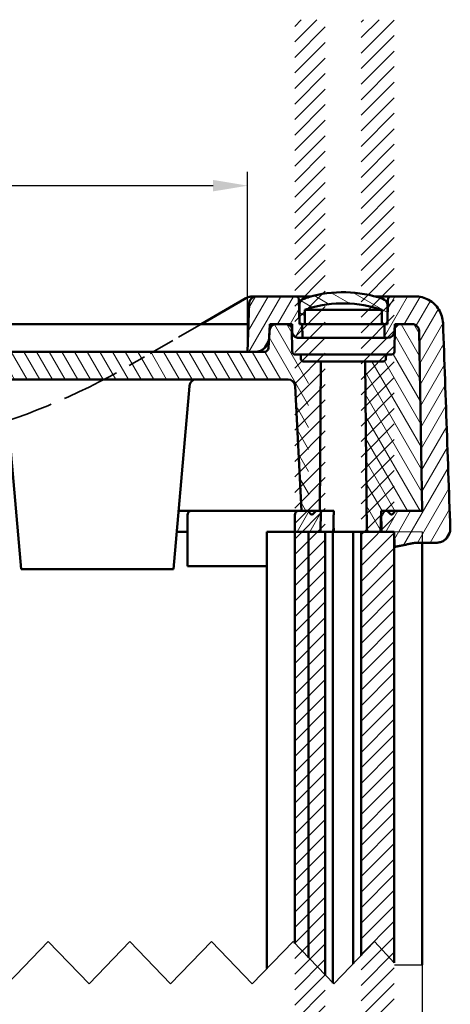
# Model space of a CAD drawing. Units: millimetres. Extents: x 2 to 838, y 2 to 592.
# Drawn here: x 372 to 434, y 293 to 435 of the extents above; entities that cross this region are included whole.
import ezdxf

# ---------------------------------------------------------------- set-up
doc = ezdxf.new("R2010")
doc.units = ezdxf.units.MM
doc.header["$LTSCALE"] = 2
doc.linetypes.add('DASHED', pattern=[0.2067, 0.1654, -0.0413])
for name, color, linetype, lineweight in [('Bemaßung (ISO)', 1, 'Continuous', 25), ('Bruchlinie (ISO)', 1, 'Continuous', 25), ('Schraffur (ISO)', 1, 'Continuous', 18), ('Sichtbar (ISO)', 7, 'Continuous', 50), ('Sichtbar schmal (ISO)', 1, 'Continuous', 25), ('Skizziergeometrie (ISO)', 7, 'Continuous', 25), ('Verdeckt (ISO)', 5, 'DASHED', 35)]:
    doc.layers.add(name, color=color, linetype=linetype, lineweight=lineweight)
doc.styles.add('3_5', font='isocpeur.ttf')
doc.dimstyles.new('Standard (DIN)', dxfattribs={"dimscale": 2, "dimtxt": 3.5, "dimasz": 2.5, "dimexe": 1, "dimexo": 0, "dimgap": 0.8, "dimtad": 1, "dimdec": 6, "dimrnd": 1e-08, "dimtxsty": '3_5', "dimcen": 0.09, "dimdle": 7, "dimclrd": 256, "dimclre": 256, "dimclrt": 5, "dimadec": 6, "dimazin": 2, "dimtfac": 0.714286, "dimtmove": 0, "dimatfit": 3, "dimfxl": 1, "dimtolj": 1, "dimlwd": -1, "dimlwe": -1, "dimarcsym": 0})

# ---------------------------------------------------------------- blocks, each defined once
blk = doc.blocks.new('*D15')
at = {"layer": 'Bemaßung (ISO)'}
for p, q in [((217.3, 386.93), (217.3, 412.93)), ((404.7, 386.93), (404.7, 412.93)), ((222.3, 410.93), (399.7, 410.93))]:
    blk.add_line(p, q, dxfattribs=at)
for points in [[(222.3, 411.76), (222.3, 410.1), (217.3, 410.93)], [(399.7, 411.76), (399.7, 410.1), (404.7, 410.93)]]:
    blk.add_solid(points, dxfattribs=at)
at = {"layer": 'Defpoints', "color": 0}
for p in [(404.7, 410.93), (217.3, 386.93), (404.7, 386.93)]:
    blk.add_point(p, dxfattribs=at)
at = {"layer": 'Bemaßung (ISO)', "color": 5, "insert": (306.8, 412.53), "char_height": 7, "attachment_point": 7, "style": '3_5'}
blk.add_mtext('\\A1; b', dxfattribs=at)

msp = doc.modelspace()

# ---------------------------------------------------------------- hatches: boundary and pattern name
at = {"layer": 'Schraffur (ISO)'}
h = msp.add_hatch(dxfattribs=at)
h.set_pattern_fill('ANSI31', color=256, scale=12.7, style=0)
h.set_pattern_definition([(45, (0, 0), (-1.122532, 1.122532), [])])
h.paths.add_polyline_path([(208.4998789, 134.9110368), (208.4998789, 434.9110368), (206.7522441, 434.9110368), (206.0998789, 434.9110368), (206.0998789, 134.9110368), (206.7522441, 134.9110368)])
h.paths.add_polyline_path([(413.4998789, 134.9110368), (413.4998789, 434.9110368), (411.4998789, 434.9110368), (411.4998789, 134.9110368)])
h.paths.add_polyline_path([(425.8850308, 434.9110368), (424.0522441, 434.9110368), (423.8951166, 434.9110368), (421.9145598, 434.9110368), (421.0998789, 434.9110368), (421.0998789, 134.9110368), (421.9145598, 134.9110368), (423.8951166, 134.9110368), (424.0522441, 134.9110368), (425.8850308, 134.9110368)])
h.paths.add_polyline_path([(200.8998789, 434.9110368), (200.0851979, 434.9110368), (198.1046412, 434.9110368), (197.9475137, 434.9110368), (196.1147269, 434.9110368), (196.1147269, 134.9110368), (197.9475137, 134.9110368), (198.1046412, 134.9110368), (200.0851979, 134.9110368), (200.8998789, 134.9110368)])
h.paths.add_polyline_path([(413.4998789, 134.9110368), (413.4998789, 434.9110368), (415.2475137, 434.9110368), (415.8998789, 434.9110368), (415.8998789, 134.9110368), (415.2475137, 134.9110368)])
h.paths.add_polyline_path([(208.4998789, 134.9110368), (210.4998789, 134.9110368), (210.4998789, 434.9110368), (208.4998789, 434.9110368)])
h = msp.add_hatch(dxfattribs=at)
h.set_pattern_fill('ANSI31', color=256, scale=12.7, angle=105, style=0)
h.set_pattern_definition([(150, (0, 0), (-0.79375, -1.3748153), [])])
edge = h.paths.add_edge_path()
edge.add_line((413.4998789, 393.1484349), (413.4998789, 393.1792369))
edge.add_line((413.4998789, 393.1792369), (413.4998789, 394.7938366))
edge.add_ellipse((418.4998789, 377.5311601), major_axis=(-5, 17.2626765), ratio=1, start_angle=0, end_angle=2.101036868)
edge.add_spline(control_points=[(412.8703595, 394.5989225), (412.8467381, 394.5911314), (412.8238699, 394.582628), (412.6866269, 394.5262531), (412.5617168, 394.4436694), (412.3853609, 394.2686861), (412.3023932, 394.145668), (412.2074901, 393.9181464), (412.1784866, 393.7735833), (412.1784866, 393.6507135)], knot_values=[-0.0592337338, -0.0592337338, -0.0592337338, -0.0592337338, -0.0556959024, -0.0556959024, -0.0369781779, -0.0369781779, -0.018430478, -0.018430478, 0, 0, 0, 0], degree=3, periodic=0)
edge.add_line((412.1784866, 393.6507135), (412.1784866, 391.3311601))
edge.add_spline(control_points=[(412.1784866, 391.3311601), (412.1784866, 391.2819975), (412.1900953, 391.2241559), (412.2280727, 391.1331225), (412.2612697, 391.0839011), (412.3317936, 391.0139144), (412.3817136, 390.9808843), (412.4743435, 390.9428082), (412.5335305, 390.9311601), (412.5837991, 390.9311601)], knot_values=[0, 0, 0, 0, 0.0073743883, 0.0073743883, 0.014795624, 0.014795624, 0.0222778947, 0.0222778947, 0.0298181777, 0.0298181777, 0.0298181777, 0.0298181777], degree=3, periodic=0)
edge.add_line((412.5837991, 390.9311601), (412.9898879, 390.9311601))
edge.add_line((412.9898879, 390.9311601), (412.9898879, 392.9823283))
edge.add_ellipse((418.4998789, 376.9311601), major_axis=(-5.5099909, 16.0511682), ratio=1, start_angle=358.189073138, end_angle=360, ccw=False)
edge = h.paths.add_edge_path()
edge.add_ellipse((418.4998789, 376.9311601), major_axis=(-5, 16.2480768), ratio=1, start_angle=323.662288921, end_angle=360)
edge.add_line((413.4998789, 393.1792369), (413.4998789, 394.7938366))
edge.add_line((413.4998789, 394.7938366), (413.4998789, 394.8227766))
edge.add_ellipse((418.4998789, 377.5311601), major_axis=(5.7176471, 17.0677624), ratio=1, start_angle=0, end_angle=34.648308719, ccw=False)
edge.add_ellipse((423.8998789, 393.6507135), major_axis=(1, 0), ratio=1, start_angle=0, end_angle=71.479311495, ccw=False)
edge.add_line((424.8998789, 393.6507135), (424.8998789, 391.3311601))
edge.add_ellipse((424.4998789, 391.3311601), major_axis=(0, -0.4), ratio=1, start_angle=0, end_angle=90, ccw=False)
edge.add_line((424.4998789, 390.9311601), (424.0998789, 390.9311601))
edge.add_line((424.0998789, 390.9311601), (424.0998789, 392.9823283))
h = msp.add_hatch(dxfattribs=at)
h.set_pattern_fill('ANSI31', color=256, scale=12.7, angle=15, style=0)
h.set_pattern_definition([(60, (0, 0), (-1.3748153, 0.79375), [])])
h.paths.add_polyline_path([(208.4998789, 360.9311601), (208.4998789, 363.8311601), (208.4998789, 363.9311601), (207.3998789, 363.9311601), (206.8883792, 363.9311601), (206.6998789, 363.9311601), (206.7522441, 360.9311601)])
edge = h.paths.add_edge_path()
edge.add_ellipse((405.8019497, 388.9311601), major_axis=(0, -2), ratio=1, start_angle=0, end_angle=87)
edge.add_line((407.7992088, 388.8264882), (407.859845, 389.9834961))
edge.add_line((407.859845, 389.9834961), (407.90951, 390.9311601))
edge.add_line((407.90951, 390.9311601), (408.8584745, 390.9311601))
edge.add_line((408.8584745, 390.9311601), (410.5626249, 390.9311601))
edge.add_line((410.5626249, 390.9311601), (411.117298, 390.9311601))
edge.add_line((411.117298, 390.9311601), (411.1352203, 389.9137077))
edge.add_spline(control_points=[(411.1352203, 389.9137077), (411.1373181, 389.7946187), (411.1662629, 389.6580633), (411.2588392, 389.4357228), (411.3416319, 389.3126665), (411.5175034, 389.1378037), (411.6419298, 389.0553011), (411.8728463, 388.9602292), (412.0203826, 388.9311601), (412.1456933, 388.9311601)], knot_values=[0.0008656799, 0.0008656799, 0.0008656799, 0.0008656799, 0.0184528011, 0.0184528011, 0.0369922338, 0.0369922338, 0.0556539452, 0.0556539452, 0.0744505424, 0.0744505424, 0.0744505424, 0.0744505424], degree=3, periodic=0)
edge.add_line((412.1456933, 388.9311601), (412.6192074, 388.9311601))
edge.add_line((412.6192074, 388.9311601), (412.5837991, 390.9311601))
edge.add_line((412.5837991, 390.9311601), (412.1784866, 390.9311601))
edge.add_line((412.1784866, 390.9311601), (412.1164873, 394.4398863))
edge.add_spline(control_points=[(412.1164873, 394.4398863), (412.1154359, 394.4993993), (412.1009334, 394.5676329), (412.0545575, 394.6787999), (412.0130586, 394.740348), (411.9249602, 394.8278167), (411.8626505, 394.8690964), (411.7471748, 394.9166138), (411.6734958, 394.9311601), (411.6109114, 394.9311601)], knot_values=[0.0748710838, 0.0748710838, 0.0748710838, 0.0748710838, 0.083660013, 0.083660013, 0.0929389637, 0.0929389637, 0.1022818343, 0.1022818343, 0.1116694866, 0.1116694866, 0.1116694866, 0.1116694866], degree=3, periodic=0)
edge.add_line((411.6109114, 394.9311601), (405.9449338, 394.9311601))
edge.add_ellipse((405.9449338, 393.9311601), major_axis=(0, 1), ratio=1, start_angle=0, end_angle=88)
edge.add_line((404.945543, 393.9660596), (404.6998789, 386.9311601))
edge.add_line((404.6998789, 386.9311601), (405.8019497, 386.9311601))
edge = h.paths.add_edge_path()
edge.add_spline(control_points=[(428.4654635, 390.9311601), (428.5910408, 390.9311601), (428.7388926, 390.9020374), (428.9704023, 390.8068748), (429.0952283, 390.7242877), (429.2716037, 390.5493065), (429.3546462, 390.4262386), (429.4474133, 390.2039739), (429.4764168, 390.0675789), (429.4785206, 389.9486125)], knot_values=[0.2236263926, 0.2236263926, 0.2236263926, 0.2236263926, 0.2424629779, 0.2424629779, 0.2611721718, 0.2611721718, 0.2797302572, 0.2797302572, 0.29729924, 0.29729924, 0.29729924, 0.29729924], degree=3, periodic=0)
edge.add_line((429.4785206, 389.9486125), (429.9386012, 363.9311601))
edge.add_line((429.9386012, 363.9311601), (426.0877759, 363.9311601))
edge.add_line((426.0877759, 363.9311601), (424.8711973, 363.9311601))
edge.add_line((424.8711973, 363.9311601), (423.9998789, 363.9311601))
edge.add_line((423.9998789, 363.9311601), (424.0522441, 360.9311601))
edge.add_line((424.0522441, 360.9311601), (425.8850308, 360.9311601))
edge.add_line((425.8850308, 360.9311601), (425.9238242, 358.7388136))
edge.add_line((425.9238242, 358.7388136), (428.9254663, 359.3311601))
edge.add_line((428.9254663, 359.3311601), (431.9615953, 359.3311601))
edge.add_spline(control_points=[(431.9615953, 359.3311601), (432.2125543, 359.3311601), (432.5080234, 359.3893825), (432.9707132, 359.5796437), (433.2201942, 359.7447854), (433.572751, 360.094701), (433.7387511, 360.3408408), (433.9155256, 360.764559), (433.9722584, 361.0060498), (433.9839545, 361.2264882)], knot_values=[0.4471304436, 0.4471304436, 0.4471304436, 0.4471304436, 0.4847742984, 0.4847742984, 0.5221726087, 0.5221726087, 0.5592832683, 0.5592832683, 0.5910398153, 0.5910398153, 0.5910398153, 0.5910398153], degree=3, periodic=0)
edge.add_line((433.9839545, 361.2264882), (433.9895082, 361.3311601))
edge.add_line((433.9895082, 361.3311601), (432.9380062, 391.0707581))
edge.add_spline(control_points=[(432.9380062, 391.0707581), (432.9217778, 391.5297086), (432.8067082, 392.0435551), (432.4445075, 392.9116599), (432.1124778, 393.4039202), (431.4072457, 394.1037813), (430.9081454, 394.4340836), (429.9823814, 394.8146956), (429.3910989, 394.9311601), (428.8888961, 394.9311601)], knot_values=[0.0068742473, 0.0068742473, 0.0068742473, 0.0068742473, 0.0737482015, 0.0737482015, 0.1479695768, 0.1479695768, 0.2227819199, 0.2227819199, 0.2981123374, 0.2981123374, 0.2981123374, 0.2981123374], degree=3, periodic=0)
edge.add_line((428.8888961, 394.9311601), (425.4610478, 394.9311601))
edge.add_ellipse((425.4610478, 394.4311601), major_axis=(0, 0.5), ratio=1, start_angle=0, end_angle=89)
edge.add_line((424.9611239, 394.4398863), (424.8998789, 390.9311601))
edge.add_line((424.8998789, 390.9311601), (424.4998789, 390.9311601))
edge.add_line((424.4998789, 390.9311601), (424.4649687, 388.9311601))
edge.add_line((424.4649687, 388.9311601), (424.9322715, 388.9311601))
edge.add_ellipse((424.9322715, 389.9311601), major_axis=(0, -1), ratio=1, start_angle=0, end_angle=89)
edge.add_line((425.9321192, 389.9137077), (425.9498789, 390.9311601))
edge.add_line((425.9498789, 390.9311601), (426.4998789, 390.9311601))
edge.add_line((426.4998789, 390.9311601), (428.4654635, 390.9311601))
edge = h.paths.add_edge_path()
edge.add_spline(control_points=[(188.0158033, 361.2264882), (188.0274993, 361.0060498), (188.0842321, 360.764559), (188.2610066, 360.3408408), (188.4270068, 360.094701), (188.7795635, 359.7447854), (189.0290445, 359.5796437), (189.4917343, 359.3893825), (189.7872034, 359.3311601), (190.0381624, 359.3311601)], knot_values=[0.0051206182, 0.0051206182, 0.0051206182, 0.0051206182, 0.0368771652, 0.0368771652, 0.0739878248, 0.0739878248, 0.1113861351, 0.1113861351, 0.1490299899, 0.1490299899, 0.1490299899, 0.1490299899], degree=3, periodic=0)
edge.add_line((190.0381624, 359.3311601), (193.0742914, 359.3311601))
edge.add_line((193.0742914, 359.3311601), (196.0759336, 358.7388136))
edge.add_line((196.0759336, 358.7388136), (196.1147269, 360.9311601))
edge.add_line((196.1147269, 360.9311601), (197.9475137, 360.9311601))
edge.add_line((197.9475137, 360.9311601), (197.9998789, 363.9311601))
edge.add_line((197.9998789, 363.9311601), (197.1285604, 363.9311601))
edge.add_line((197.1285604, 363.9311601), (195.9119819, 363.9311601))
edge.add_line((195.9119819, 363.9311601), (192.0611566, 363.9311601))
edge.add_line((192.0611566, 363.9311601), (192.5212371, 389.9486125))
edge.add_spline(control_points=[(192.5212371, 389.9486125), (192.5233409, 390.0675789), (192.5523444, 390.2039739), (192.6451115, 390.4262386), (192.7281541, 390.5493065), (192.9045294, 390.7242877), (193.0293554, 390.8068748), (193.2608652, 390.9020374), (193.408717, 390.9311601), (193.5342942, 390.9311601)], knot_values=[0.000865679, 0.000865679, 0.000865679, 0.000865679, 0.0184346618, 0.0184346618, 0.0369927473, 0.0369927473, 0.0557019411, 0.0557019411, 0.0745385264, 0.0745385264, 0.0745385264, 0.0745385264], degree=3, periodic=0)
edge.add_line((193.5342942, 390.9311601), (195.4998789, 390.9311601))
edge.add_line((195.4998789, 390.9311601), (196.0498789, 390.9311601))
edge.add_line((196.0498789, 390.9311601), (196.0676386, 389.9137077))
edge.add_ellipse((197.0674863, 389.9311601), major_axis=(-0.9998477, -0.0174524), ratio=1, start_angle=0, end_angle=89)
edge.add_line((197.0674863, 388.9311601), (197.534789, 388.9311601))
edge.add_line((197.534789, 388.9311601), (197.4998789, 390.9311601))
edge.add_line((197.4998789, 390.9311601), (197.0998789, 390.9311601))
edge.add_line((197.0998789, 390.9311601), (197.0386338, 394.4398863))
edge.add_ellipse((196.53871, 394.4311601), major_axis=(0.4999238, 0.0087262), ratio=1, start_angle=0, end_angle=89)
edge.add_line((196.53871, 394.9311601), (193.1108616, 394.9311601))
edge.add_spline(control_points=[(193.1108616, 394.9311601), (192.6086588, 394.9311601), (192.0173763, 394.8146956), (191.0916123, 394.4340836), (190.592512, 394.1037813), (189.88728, 393.4039202), (189.5552503, 392.9116599), (189.1930495, 392.0435551), (189.07798, 391.5297086), (189.0617516, 391.0707581)], knot_values=[0.8945087118, 0.8945087118, 0.8945087118, 0.8945087118, 0.9698391294, 0.9698391294, 1.0446514725, 1.0446514725, 1.1188728478, 1.1188728478, 1.1857468019, 1.1857468019, 1.1857468019, 1.1857468019], degree=3, periodic=0)
edge.add_line((189.0617516, 391.0707581), (188.0102496, 361.3311601))
edge.add_line((188.0102496, 361.3311601), (188.0158033, 361.2264882))
edge = h.paths.add_edge_path()
edge.add_line((208.4998789, 360.9311601), (208.4998789, 363.8311601))
edge.add_line((208.4998789, 363.8311601), (208.4998789, 363.9311601))
edge.add_line((208.4998789, 363.9311601), (208.5998789, 363.9311601))
edge.add_line((208.5998789, 363.9311601), (209.4998789, 363.9311601))
edge.add_line((209.4998789, 363.9311601), (209.8998789, 363.9311601))
edge.add_ellipse((209.8998789, 363.3311601), major_axis=(0.6, 0), ratio=1, start_angle=0, end_angle=90, ccw=False)
edge.add_line((210.4998789, 363.3311601), (210.4998789, 360.9311601))
edge.add_line((210.4998789, 360.9311601), (208.4998789, 360.9311601))
edge = h.paths.add_edge_path()
edge.add_line((411.4998789, 360.9311601), (413.4998789, 360.9311601))
edge.add_line((413.4998789, 360.9311601), (413.4998789, 363.9311601))
edge.add_line((413.4998789, 363.9311601), (413.3998789, 363.9311601))
edge.add_line((413.3998789, 363.9311601), (412.4998789, 363.9311601))
edge.add_line((412.4998789, 363.9311601), (412.0998789, 363.9311601))
edge.add_ellipse((412.0998789, 363.3311601), major_axis=(0, 0.6), ratio=1, start_angle=0, end_angle=90)
edge.add_line((411.4998789, 363.3311601), (411.4998789, 360.9311601))
edge = h.paths.add_edge_path()
edge.add_ellipse((216.2998789, 388.9311601), major_axis=(-2, 0), ratio=1, start_angle=0, end_angle=90)
edge.add_line((216.2998789, 386.9311601), (217.2998789, 386.9311601))
edge.add_line((217.2998789, 386.9311601), (217.0542148, 393.9660596))
edge.add_ellipse((216.0548239, 393.9311601), major_axis=(0.9993908, 0.0348995), ratio=1, start_angle=0, end_angle=88)
edge.add_line((216.0548239, 394.9311601), (210.3888463, 394.9311601))
edge.add_spline(control_points=[(210.3888463, 394.9311601), (210.326262, 394.9311601), (210.2525829, 394.9166138), (210.1371072, 394.8690964), (210.0747975, 394.8278167), (209.9866991, 394.740348), (209.9452002, 394.6787999), (209.8988243, 394.5676329), (209.8843219, 394.4993993), (209.8832704, 394.4398863)], knot_values=[0.0372069997, 0.0372069997, 0.0372069997, 0.0372069997, 0.046594652, 0.046594652, 0.0559375226, 0.0559375226, 0.0652164733, 0.0652164733, 0.0740054025, 0.0740054025, 0.0740054025, 0.0740054025], degree=3, periodic=0)
edge.add_line((209.8832704, 394.4398863), (209.8212711, 390.9311601))
edge.add_line((209.8212711, 390.9311601), (209.4159586, 390.9311601))
edge.add_line((209.4159586, 390.9311601), (209.3805504, 388.9311601))
edge.add_line((209.3805504, 388.9311601), (209.8540645, 388.9311601))
edge.add_spline(control_points=[(209.8540645, 388.9311601), (209.9793751, 388.9311601), (210.1269114, 388.9602292), (210.3578279, 389.0553011), (210.4822543, 389.1378037), (210.6581258, 389.3126665), (210.7409185, 389.4357228), (210.8334948, 389.6580633), (210.8624397, 389.7946187), (210.8645374, 389.9137077)], knot_values=[0.2236030877, 0.2236030877, 0.2236030877, 0.2236030877, 0.2423996849, 0.2423996849, 0.2610613963, 0.2610613963, 0.279600829, 0.279600829, 0.2971879502, 0.2971879502, 0.2971879502, 0.2971879502], degree=3, periodic=0)
edge.add_line((210.8645374, 389.9137077), (210.8824597, 390.9311601))
edge.add_line((210.8824597, 390.9311601), (211.4371328, 390.9311601))
edge.add_line((211.4371328, 390.9311601), (213.1412832, 390.9311601))
edge.add_line((213.1412832, 390.9311601), (214.2998789, 390.9311601))
edge.add_line((214.2998789, 390.9311601), (214.2998789, 388.9311601))
h.paths.add_polyline_path([(413.4998789, 360.9311601), (415.2475137, 360.9311601), (415.2998789, 363.9311601), (415.1113785, 363.9311601), (414.5998789, 363.9311601), (413.4998789, 363.9311601)])
h = msp.add_hatch(dxfattribs=at)
h.set_pattern_fill('ANSI31', color=256, scale=12.7, angle=75, style=0)
h.set_pattern_definition([(120, (0, 0), (-1.3748153, -0.79375), [])])
edge = h.paths.add_edge_path()
edge.add_line((198.1046412, 360.9311601), (200.0851979, 360.9311601))
edge.add_line((200.0851979, 360.9311601), (200.2998789, 385.5311601))
edge.add_line((200.2998789, 385.5311601), (197.7104128, 385.5311601))
edge.add_ellipse((197.7104128, 385.9311601), major_axis=(0, -0.4), ratio=1, start_angle=271, end_angle=360, ccw=False)
edge.add_line((197.3104738, 385.9241792), (197.2998789, 386.5311601))
edge.add_line((197.2998789, 386.5311601), (196.4929578, 386.5311601))
edge.add_ellipse((196.4929578, 386.9311601), major_axis=(0, -0.4), ratio=1, start_angle=271, end_angle=360, ccw=False)
edge.add_line((196.0930187, 386.9241792), (196.0323713, 390.3986677))
edge.add_line((196.0323713, 390.3986677), (195.4998789, 390.9311601))
edge.add_line((195.4998789, 390.9311601), (193.5342942, 390.9311601))
edge.add_spline(control_points=[(193.5342942, 390.9311601), (193.408717, 390.9311601), (193.2608652, 390.9020374), (193.0293554, 390.8068748), (192.9045294, 390.7242877), (192.7281541, 390.5493065), (192.6451115, 390.4262386), (192.5523444, 390.2039739), (192.5233409, 390.0675789), (192.5212371, 389.9486125)], knot_values=[0.2236263926, 0.2236263926, 0.2236263926, 0.2236263926, 0.2424629779, 0.2424629779, 0.2611721718, 0.2611721718, 0.2797302572, 0.2797302572, 0.29729924, 0.29729924, 0.29729924, 0.29729924], degree=3, periodic=0)
edge.add_line((192.5212371, 389.9486125), (192.0611566, 363.9311601))
edge.add_line((192.0611566, 363.9311601), (195.9119819, 363.9311601))
edge.add_line((195.9119819, 363.9311601), (196.3768652, 363.4725815))
edge.add_spline(control_points=[(196.3768652, 363.4725815), (196.3945498, 363.4551374), (196.4193486, 363.4387993), (196.4655137, 363.4198295), (196.4951053, 363.4140028), (196.5453721, 363.4140028), (196.5749643, 363.4198296), (196.6211304, 363.4387994), (196.6459299, 363.4551374), (196.6636155, 363.4725815)], knot_values=[0.007425395, 0.007425395, 0.007425395, 0.007425395, 0.011142003, 0.011142003, 0.0149119829, 0.0149119829, 0.0186820273, 0.0186820273, 0.0223987128, 0.0223987128, 0.0223987128, 0.0223987128], degree=3, periodic=0)
edge.add_line((196.6636155, 363.4725815), (197.1285604, 363.9311601))
edge.add_line((197.1285604, 363.9311601), (197.9998789, 363.9311601))
edge.add_line((197.9998789, 363.9311601), (198.1046412, 360.9311601))
edge = h.paths.add_edge_path()
edge.add_line((208.4998789, 363.8311601), (208.4998789, 363.9311601))
edge.add_line((208.4998789, 363.9311601), (208.4998789, 385.5311601))
edge.add_line((208.4998789, 385.5311601), (206.6998789, 385.5311601))
edge.add_line((206.6998789, 385.5311601), (206.8883792, 363.9311601))
edge.add_line((206.8883792, 363.9311601), (207.3998789, 363.9311601))
edge.add_line((207.3998789, 363.9311601), (207.8584575, 363.4725815))
edge.add_ellipse((207.9998789, 363.6140028), major_axis=(-0.1414214, -0.1414214), ratio=1, start_angle=0, end_angle=90)
edge.add_line((208.1413002, 363.4725815), (208.4998789, 363.8311601))
edge = h.paths.add_edge_path()
edge.add_line((421.9145598, 360.9311601), (423.8951166, 360.9311601))
edge.add_line((423.8951166, 360.9311601), (423.9998789, 363.9311601))
edge.add_line((423.9998789, 363.9311601), (424.8711973, 363.9311601))
edge.add_line((424.8711973, 363.9311601), (425.3361423, 363.4725815))
edge.add_spline(control_points=[(425.3361423, 363.4725815), (425.3538278, 363.4551374), (425.3786273, 363.4387994), (425.4247934, 363.4198296), (425.4543856, 363.4140028), (425.5046524, 363.4140028), (425.5342441, 363.4198295), (425.5804091, 363.4387993), (425.6052079, 363.4551374), (425.6228925, 363.4725815)], knot_values=[0.0372496772, 0.0372496772, 0.0372496772, 0.0372496772, 0.0409663627, 0.0409663627, 0.0447364071, 0.0447364071, 0.048506387, 0.048506387, 0.052222995, 0.052222995, 0.052222995, 0.052222995], degree=3, periodic=0)
edge.add_line((425.6228925, 363.4725815), (426.0877759, 363.9311601))
edge.add_line((426.0877759, 363.9311601), (429.9386012, 363.9311601))
edge.add_line((429.9386012, 363.9311601), (429.4785206, 389.9486125))
edge.add_spline(control_points=[(429.4785206, 389.9486125), (429.4764168, 390.0675789), (429.4474133, 390.2039739), (429.3546462, 390.4262386), (429.2716037, 390.5493065), (429.0952283, 390.7242877), (428.9704023, 390.8068748), (428.7388926, 390.9020374), (428.5910408, 390.9311601), (428.4654635, 390.9311601)], knot_values=[0.000865679, 0.000865679, 0.000865679, 0.000865679, 0.0184346618, 0.0184346618, 0.0369927473, 0.0369927473, 0.0557019411, 0.0557019411, 0.0745385264, 0.0745385264, 0.0745385264, 0.0745385264], degree=3, periodic=0)
edge.add_line((428.4654635, 390.9311601), (426.4998789, 390.9311601))
edge.add_line((426.4998789, 390.9311601), (425.9673865, 390.3986677))
edge.add_line((425.9673865, 390.3986677), (425.906739, 386.9241792))
edge.add_ellipse((425.5068, 386.9311601), major_axis=(0.3999391, -0.006981), ratio=1, start_angle=271, end_angle=360, ccw=False)
edge.add_line((425.5068, 386.5311601), (424.6998789, 386.5311601))
edge.add_line((424.6998789, 386.5311601), (424.689284, 385.9241792))
edge.add_ellipse((424.2893449, 385.9311601), major_axis=(0.3999391, -0.006981), ratio=1, start_angle=271, end_angle=360, ccw=False)
edge.add_line((424.2893449, 385.5311601), (421.6998789, 385.5311601))
edge.add_line((421.6998789, 385.5311601), (421.9145598, 360.9311601))
edge = h.paths.add_edge_path()
edge.add_line((413.4998789, 385.5311601), (412.7974305, 385.5311601))
edge.add_spline(control_points=[(412.7974305, 385.5311601), (412.7470943, 385.5311601), (412.6878259, 385.5428147), (412.5950916, 385.5809126), (412.5451236, 385.6139512), (412.4745492, 385.6839502), (412.4413323, 385.7331688), (412.4042308, 385.8220585), (412.3926326, 385.8766037), (412.3917911, 385.9241792)], knot_values=[0.0895532896, 0.0895532896, 0.0895532896, 0.0895532896, 0.0971037193, 0.0971037193, 0.1045915681, 0.1045915681, 0.1120139116, 0.1120139116, 0.1190398479, 0.1190398479, 0.1190398479, 0.1190398479], degree=3, periodic=0)
edge.add_line((412.3917911, 385.9241792), (412.3810554, 386.5311601))
edge.add_line((412.3810554, 386.5311601), (411.5646829, 386.5311601))
edge.add_spline(control_points=[(411.5646829, 386.5311601), (411.5146569, 386.5311601), (411.455762, 386.5427844), (411.3635078, 386.5807821), (411.3137614, 386.6137817), (411.2434213, 386.6837236), (411.210297, 386.7329546), (411.173256, 386.8219049), (411.1616734, 386.8765357), (411.1608341, 386.9241792)], knot_values=[0.0893265959, 0.0893265959, 0.0893265959, 0.0893265959, 0.0968304904, 0.0968304904, 0.1042925518, 0.1042925518, 0.111709706, 0.111709706, 0.1187457337, 0.1187457337, 0.1187457337, 0.1187457337], degree=3, periodic=0)
edge.add_line((411.1608341, 386.9241792), (411.0996309, 390.3986677))
edge.add_spline(control_points=[(411.0996309, 390.3986677), (410.8403715, 390.655592), (410.5626249, 390.9311601)], knot_values=[0, 0, 0, 0.0378128153, 0.0378128153, 0.0378128153], weights=[1, 1.0006032263, 1], degree=2, periodic=0)
edge.add_line((410.5626249, 390.9311601), (408.8584745, 390.9311601))
edge.add_ellipse((408.8584745, 389.9311601), major_axis=(0, 1), ratio=1, start_angle=0, end_angle=87)
edge.add_line((407.859845, 389.9834961), (407.7992088, 388.8264882))
edge.add_line((407.7992088, 388.8264882), (407.7296778, 387.4997586))
edge.add_ellipse((407.1305001, 387.5311601), major_axis=(0.5991777, -0.0314016), ratio=1, start_angle=273, end_angle=360, ccw=False)
edge.add_line((407.1305001, 386.9311601), (405.8019497, 386.9311601))
edge.add_line((405.8019497, 386.9311601), (404.6998789, 386.9311601))
edge.add_line((404.6998789, 386.9311601), (217.2998789, 386.9311601))
edge.add_line((217.2998789, 386.9311601), (216.2998789, 386.9311601))
edge.add_line((216.2998789, 386.9311601), (214.8692576, 386.9311601))
edge.add_ellipse((214.8692576, 387.5311601), major_axis=(0, -0.6), ratio=1, start_angle=273, end_angle=360, ccw=False)
edge.add_line((214.2700799, 387.4997586), (214.1399127, 389.9834961))
edge.add_ellipse((213.1412832, 389.9311601), major_axis=(0.9986295, 0.052336), ratio=1, start_angle=0, end_angle=87)
edge.add_line((213.1412832, 390.9311601), (211.4371328, 390.9311601))
edge.add_spline(control_points=[(211.4371328, 390.9311601), (211.1593862, 390.655592), (210.9001268, 390.3986677)], knot_values=[0, 0, 0, 0.0378128153, 0.0378128153, 0.0378128153], weights=[1, 1.0006032265, 1], degree=2, periodic=0)
edge.add_line((210.9001268, 390.3986677), (210.8389236, 386.9241792))
edge.add_spline(control_points=[(210.8389236, 386.9241792), (210.8380843, 386.8765357), (210.8265017, 386.8219049), (210.7894607, 386.7329546), (210.7563364, 386.6837236), (210.6859963, 386.6137817), (210.6362499, 386.5807821), (210.5439958, 386.5427844), (210.4851008, 386.5311601), (210.4350748, 386.5311601)], knot_values=[0.0003462726, 0.0003462726, 0.0003462726, 0.0003462726, 0.0073823003, 0.0073823003, 0.0147994545, 0.0147994545, 0.0222615159, 0.0222615159, 0.0297654104, 0.0297654104, 0.0297654104, 0.0297654104], degree=3, periodic=0)
edge.add_line((210.4350748, 386.5311601), (209.6187023, 386.5311601))
edge.add_line((209.6187023, 386.5311601), (209.6079666, 385.9241792))
edge.add_spline(control_points=[(209.6079666, 385.9241792), (209.6071251, 385.8766037), (209.5955269, 385.8220585), (209.5584254, 385.7331688), (209.5252085, 385.6839502), (209.4546341, 385.6139512), (209.4046661, 385.5809126), (209.3119318, 385.5428147), (209.2526634, 385.5311601), (209.2023272, 385.5311601)], knot_values=[0.000346271, 0.000346271, 0.000346271, 0.000346271, 0.0073722073, 0.0073722073, 0.0147945508, 0.0147945508, 0.0222823996, 0.0222823996, 0.0298328293, 0.0298328293, 0.0298328293, 0.0298328293], degree=3, periodic=0)
edge.add_line((209.2023272, 385.5311601), (208.4998789, 385.5311601))
edge.add_line((208.4998789, 385.5311601), (208.4998789, 363.9311601))
edge.add_line((208.4998789, 363.9311601), (208.4998789, 363.8311601))
edge.add_line((208.4998789, 363.8311601), (208.5998789, 363.9311601))
edge.add_line((208.5998789, 363.9311601), (209.4998789, 363.9311601))
edge.add_line((209.4998789, 363.9311601), (210.4459617, 381.9834961))
edge.add_ellipse((211.4445912, 381.9311601), major_axis=(-0.9986295, 0.052336), ratio=1, start_angle=273, end_angle=360, ccw=False)
edge.add_line((211.4445912, 382.9311601), (410.5551665, 382.9311601))
edge.add_ellipse((410.5551665, 381.9311601), major_axis=(0, 1), ratio=1, start_angle=273, end_angle=360, ccw=False)
edge.add_line((411.553796, 381.9834961), (412.4998789, 363.9311601))
edge.add_line((412.4998789, 363.9311601), (413.3998789, 363.9311601))
edge.add_line((413.3998789, 363.9311601), (413.4998789, 363.8311601))
edge.add_line((413.4998789, 363.8311601), (413.4998789, 363.9311601))
edge.add_line((413.4998789, 363.9311601), (413.4998789, 385.5311601))

# ---------------------------------------------------------------- linework, layer by layer
at = {"layer": 'Bruchlinie (ISO)', "flags": 128}
msp.add_lwpolyline([(369.9986925, 295.5942658), (375.8930626, 301.6980663), (381.7874374, 295.5942658), (387.6818075, 301.6980663), (393.5761823, 295.5942658), (399.4705477, 301.6980663), (405.3649225, 295.5942658), (411.2592974, 301.6980663), (417.1536627, 295.5942658), (423.0480375, 301.6980663), (425.8850279, 298.6461666)], dxfattribs=at)
at = {"layer": 'Sichtbar (ISO)'}
for p, q in [((404.2213596, 394.5394169), (397.9716756, 390.9311601)), ((404.4204607, 394.6543687), (404.2213621, 394.5394176)), ((405.6830015, 394.9311584), (405.4534616, 394.9311584)), ((405.9449338, 394.9311601), (405.6830023, 394.9311601)), ((411.6109114, 394.9311601), (405.9449338, 394.9311601)), ((413.8911914, 394.9311601), (411.6109114, 394.9311601)), ((412.1784866, 390.9311601), (412.1164873, 394.4398863)), ((413.4998789, 394.7938366), (413.4998789, 394.8227766)), ((425.4610478, 394.9311601), (423.1085663, 394.9311601)), ((424.9611239, 394.4398863), (424.8998789, 390.9311601)), ((428.8888961, 394.9311601), (425.4610478, 394.9311601)), ((404.945543, 393.9660596), (404.6998789, 386.9311601)), ((412.1784866, 393.6507135), (412.1784866, 391.3311601)), ((412.9898879, 390.9311601), (412.9898879, 392.9823283)), ((424.0998789, 392.9823283), (412.9898879, 392.9823283)), ((424.0998789, 392.9823283), (424.0998789, 390.9311601)), ((424.8998789, 391.3311601), (424.8998789, 393.6507135)), ((397.9716756, 390.9311601), (224.0280821, 390.9311601)), ((399.9112279, 390.9311601), (397.9716756, 390.9311601)), ((403.8401711, 390.9311601), (399.9112279, 390.9311601)), ((403.8401711, 390.9311601), (404.8395619, 390.9311601)), ((407.859845, 389.9834961), (407.7296778, 387.4997586)), ((407.7992088, 388.8264882), (407.90951, 390.9311601)), ((407.90951, 390.9311601), (411.117298, 390.9311601)), ((410.5626249, 390.9311601), (408.8584745, 390.9311601)), ((411.0584614, 390.4394685), (411.0498789, 390.9311601)), ((411.1608341, 386.9241792), (411.0996309, 390.3986677)), ((411.117298, 390.9311601), (411.1352203, 389.9137077)), ((412.5837991, 390.9311601), (412.1784866, 390.9311601)), ((412.6192074, 388.9311601), (412.5837991, 390.9311601)), ((412.5837991, 390.9311601), (412.9898879, 390.9311601)), ((424.0998789, 390.9311601), (412.9898879, 390.9311601)), ((424.0998789, 390.9311601), (424.4998789, 390.9311601)), ((424.4998789, 390.9311601), (424.4649687, 388.9311601)), ((424.8998789, 390.9311601), (424.4998789, 390.9311601)), ((425.9673865, 390.3986677), (425.906739, 386.9241792)), ((425.9321192, 389.9137077), (425.9498789, 390.9311601)), ((425.9673865, 390.3986677), (425.9405842, 390.3986677)), ((425.9498789, 390.9311601), (428.4654635, 390.9311601)), ((426.4998789, 390.9311601), (425.9673865, 390.3986677)), ((428.4654635, 390.9311601), (426.4998789, 390.9311601)), ((429.4785206, 389.9486125), (429.9386012, 363.9311601)), ((429.9386012, 363.9311601), (429.4785206, 389.9486125)), ((412.1456933, 388.9311601), (412.0674863, 388.9311601)), ((412.1456933, 388.9311601), (412.6192074, 388.9311601)), ((412.6192074, 388.9311601), (424.4649687, 388.9311601)), ((424.4649687, 388.9311601), (424.9322715, 388.9311601)), ((407.1305001, 386.9311601), (214.8692576, 386.9311601)), ((404.6998789, 386.9311601), (405.8019497, 386.9311601)), ((412.3810554, 386.5311601), (411.5646829, 386.5311601)), ((412.3917911, 385.9241792), (412.3810554, 386.5311601)), ((424.6998789, 386.5311601), (412.3810554, 386.5311601)), ((424.6998789, 386.5311601), (424.689284, 385.9241792)), ((425.5068, 386.5311601), (424.6998789, 386.5311601)), ((413.4998789, 385.5311601), (412.7974305, 385.5311601)), ((415.2998789, 385.5311601), (413.4998789, 385.5311601)), ((415.1113785, 363.9311601), (415.2998789, 385.5311601)), ((421.6998789, 385.5311601), (415.2998789, 385.5311601)), ((424.2893449, 385.5311601), (421.6998789, 385.5311601)), ((421.6998789, 385.5311601), (421.9145598, 360.9311601)), ((211.4445912, 382.9311601), (410.5551665, 382.9311601)), ((369.6886513, 381.9486125), (371.9998789, 355.5311601)), ((396.3111065, 381.9486125), (393.9998789, 355.5311601)), ((396.3111065, 381.9486125), (396.3172047, 382.0183159)), ((411.553796, 381.9834961), (412.4998789, 363.9311601)), ((394.7347836, 363.9311601), (396.5998789, 363.9311601)), ((396.5998789, 363.9311601), (394.7347836, 363.9311601)), ((395.9998789, 363.3311601), (395.9998789, 355.9311601)), ((396.5998789, 363.9311601), (396.9998789, 363.9311601)), ((409.4998789, 363.9311601), (396.9998789, 363.9311601)), ((412.0998789, 363.9311601), (409.4998789, 363.9311601)), ((411.4998789, 363.3311601), (411.4998789, 360.9311601)), ((413.4998789, 363.9311601), (412.0998789, 363.9311601)), ((412.4998789, 363.9311601), (413.3998789, 363.9311601)), ((413.3998789, 363.9311601), (413.4998789, 363.8311601)), ((415.2998789, 363.9311601), (413.4998789, 363.9311601)), ((413.4998789, 363.8311601), (413.8584575, 363.4725815)), ((414.1413002, 363.4725815), (414.5998789, 363.9311601)), ((414.5998789, 363.9311601), (415.1113785, 363.9311601)), ((415.2475137, 360.9311601), (415.2998789, 363.9311601)), ((415.2998789, 363.9311601), (417.1475004, 363.9311601)), ((423.8951166, 360.9311601), (423.9998789, 363.9311601)), ((429.9386012, 363.9311601), (423.9998789, 363.9311601)), ((423.9998789, 363.9311601), (424.0522441, 360.9311601)), ((423.9998789, 363.9311601), (424.8711973, 363.9311601)), ((424.8711973, 363.9311601), (425.3361423, 363.4725815)), ((425.6228925, 363.4725815), (426.0877759, 363.9311601)), ((426.0877759, 363.9311601), (429.9386012, 363.9311601)), ((395.9998789, 360.9311601), (394.4723176, 360.9311601)), ((395.9998789, 360.9311601), (394.4723176, 360.9311601)), ((411.4998789, 360.9311601), (407.4998789, 360.9311601)), ((407.4998789, 297.8050766), (407.4998789, 360.9311601)), ((413.4998789, 360.9311601), (411.4998789, 360.9311601)), ((411.4998789, 360.9311601), (411.4998789, 301.4489366)), ((411.4998789, 360.9311601), (413.4998789, 360.9311601)), ((415.8998789, 360.9311601), (413.4998789, 360.9311601)), ((413.4998789, 299.3778737), (413.4998789, 360.9311601)), ((413.4998789, 360.9311601), (415.2475137, 360.9311601)), ((415.8998789, 296.8925983), (415.8998789, 360.9311601)), ((416.8537278, 360.9311601), (415.8998789, 360.9311601)), ((416.8537278, 360.9311601), (417.0371603, 360.9311601)), ((417.0371603, 360.9311601), (417.0371603, 295.7149076)), ((417.0371603, 360.9311601), (417.0780891, 360.9311601)), ((417.0780891, 360.9311601), (417.1523986, 360.9311601)), ((419.9625974, 360.9311601), (417.1523986, 360.9311601)), ((419.9625974, 360.9311601), (419.9625974, 298.5030013)), ((419.9625974, 360.9311601), (420.1460299, 360.9311601)), ((421.0998789, 360.9311601), (420.1460299, 360.9311601)), ((425.8850308, 360.9311601), (421.0998789, 360.9311601)), ((421.0998789, 360.9311601), (421.0998789, 299.6806901)), ((421.9145598, 360.9311601), (423.8951166, 360.9311601)), ((424.0522441, 360.9311601), (425.8850308, 360.9311601)), ((425.8850308, 298.6461666), (425.8850308, 360.9311601)), ((425.8850308, 360.9311601), (425.9238242, 358.7388136)), ((433.9839545, 361.2264882), (433.9895082, 361.3311601)), ((425.8850308, 358.7388136), (425.9238242, 358.7388136)), ((428.9254663, 359.3311601), (431.9615953, 359.3311601)), ((396.9998789, 355.9311601), (395.9998789, 355.9311601)), ((396.9998789, 355.9311601), (407.4998789, 355.9311601)), ((371.9998789, 355.5311601), (393.9998789, 355.5311601))]:
    msp.add_line(p, q, dxfattribs=at)
at = {"layer": 'Sichtbar (ISO)', "flags": 128}
for points in [[(404.4204607, 394.6543687), (404.4593134, 394.6762412), (404.4987383, 394.6973317), (404.5387163, 394.7176116), (404.5792188, 394.7370618), (404.6202173, 394.7556632), (404.6616831, 394.7734016), (404.703597, 394.790253), (404.7459211, 394.8062032), (404.7886362, 394.8212379), (404.8316946, 394.8353475), (404.8750772, 394.8485177), (404.918746, 394.8607343), (404.9626817, 394.8719877), (405.0068369, 394.8822778), (405.0511827, 394.8915904), (405.0956812, 394.8999208), (405.1403131, 394.9072688), (405.1850405, 394.9136299), (405.229825, 394.9190038), (405.2746286, 394.9233955), (405.3194322, 394.9268001), (405.3641882, 394.9292272), (405.4088774, 394.9306768), (405.4534616, 394.9311584)], [(412.1164884, 394.4398874), (412.1147337, 394.4717067), (412.1106996, 394.5043939), (412.104558, 394.5372146), (412.0964708, 394.5694393), (412.0866098, 394.6003431), (412.0751085, 394.6293109), (412.0612135, 394.6579688), (412.0449533, 394.6865886), (412.0267286, 394.7145599), (412.0069685, 394.7412818), (411.9860639, 394.7661394), (411.9643869, 394.7885888), (411.9407167, 394.8097747), (411.9148435, 394.8300594), (411.8873968, 394.8490375), (411.8589678, 394.8663228), (411.8301573, 394.8815101), (411.8015566, 394.8942178), (411.7717829, 394.9049323), (411.740283, 394.9140066), (411.7077341, 394.9213022), (411.6748514, 394.9266857), (411.6423502, 394.9300187), (411.6109075, 394.9311584)], [(412.8703596, 394.5989249), (412.822124, 394.5816634), (412.7760448, 394.5624755), (412.7297147, 394.540045), (412.6833828, 394.514601), (412.6376786, 394.4865439), (412.5932326, 394.4562934), (412.5506755, 394.4242308), (412.5106367, 394.390795), (412.4737462, 394.3563864), (412.4390205, 394.3198798), (412.4052306, 394.2801688), (412.3728081, 394.2379019), (412.342185, 394.1937277), (412.3137929, 394.1482375), (412.288064, 394.1020987), (412.2654309, 394.0559218), (412.2461244, 394.0098975), (412.2291049, 393.961489), (412.2142812, 393.9108298), (412.2018065, 393.858721), (412.1918353, 393.8058684), (412.1845224, 393.7530921), (412.180021, 393.7011168), (412.1784868, 393.6507247)], [(432.9380026, 391.0707563), (432.9196634, 391.3250821), (432.8832998, 391.5846151), (432.8304472, 391.8437141), (432.7626028, 392.096743), (432.6812925, 392.3380607), (432.5866785, 392.5651544), (432.472476, 392.792291), (432.3403635, 393.0181354), (432.1935358, 393.2379859), (432.0351972, 393.447141), (431.8685713, 393.6408943), (431.6954889, 393.8159364), (431.5052118, 393.9827007), (431.2984552, 394.1419452), (431.0799112, 394.290604), (430.8542623, 394.4256109), (430.6261816, 394.5439046), (430.3998079, 394.6426528), (430.1629534, 394.7264236), (429.9128904, 394.7973197), (429.655036, 394.854297), (429.3948164, 394.8962968), (429.1376295, 394.9222701), (428.8888922, 394.9311584)], [(412.1784868, 391.3311598), (412.1794548, 391.3056777), (412.1822765, 391.2793181), (412.1868297, 391.2526915), (412.1929904, 391.2264083), (412.2006365, 391.2010787), (412.2096463, 391.1773131), (412.2204872, 391.1541388), (412.233341, 391.1309073), (412.2478636, 391.1081145), (412.2637101, 391.0862754), (412.2805371, 391.0658858), (412.2980078, 391.0474608), (412.3169567, 391.0302375), (412.3377576, 391.0137198), (412.3599084, 390.9982321), (412.3829069, 390.9841178), (412.4062493, 390.9716819), (412.4294408, 390.9612677), (412.4534818, 390.9525321), (412.4789705, 390.9451506), (412.5053265, 390.9391997), (412.5319698, 390.9348128), (412.558321, 390.9320853), (412.583799, 390.9311698)], [(411.0996332, 390.3986696), (411.0779848, 390.4201225), (411.0562696, 390.4416374), (411.0344972, 390.4632142), (411.0126676, 390.4848579), (410.9907713, 390.5065587), (410.9688177, 390.5283216), (410.9467974, 390.5501512), (410.9247103, 390.5720428), (410.9025659, 390.5940011), (410.8803644, 390.6160215), (410.8580866, 390.6381038), (410.8357515, 390.6602529), (410.8133497, 390.682464), (410.7908811, 390.7047418), (410.7683553, 390.7270864), (410.7457628, 390.749493), (410.7231035, 390.7719711), (410.7003774, 390.7945112), (410.6775846, 390.817118), (410.6547251, 390.8397916), (410.6317987, 390.862532), (410.6088056, 390.8853391), (410.5857553, 390.9082178), (410.5626287, 390.9311584)], [(411.1352243, 389.9137061), (411.1387052, 389.8500722), (411.1467542, 389.7847122), (411.159009, 389.7190708), (411.1751356, 389.6546167), (411.1948004, 389.5927947), (411.2177458, 389.5348352), (411.2454691, 389.4775098), (411.2779321, 389.420256), (411.3143148, 389.3642848), (411.3537969, 389.3108171), (411.3955488, 389.2610782), (411.4388552, 389.2161554), (411.486186, 389.1737598), (411.5379038, 389.1331857), (411.5927877, 389.0952152), (411.6496362, 389.060654), (411.7072286, 389.0302986), (411.7644205, 389.0049117), (411.8239679, 388.9835065), (411.8869962, 388.9653867), (411.952075, 388.9508193), (412.0178308, 388.940081), (412.0828333, 388.9334339), (412.1456899, 388.9311593)], [(429.4785204, 389.9486116), (429.4750109, 390.0123218), (429.4669237, 390.0777629), (429.4545927, 390.1434663), (429.4383802, 390.2079728), (429.4186106, 390.2698186), (429.3955412, 390.3277877), (429.3676653, 390.3851608), (429.3350401, 390.4424432), (429.2985048, 390.4984096), (429.2588701, 390.5518487), (429.2169943, 390.6015447), (429.1735449, 390.6464103), (429.1260519, 390.6887821), (429.0741911, 390.7293323), (429.0191736, 390.7672647), (428.9622202, 390.8017829), (428.9045229, 390.8321002), (428.8472547, 390.8574489), (428.7876024, 390.878835), (428.7244787, 390.8969453), (428.6593141, 390.9115032), (428.593482, 390.9222415), (428.5284033, 390.9288839), (428.4654608, 390.9311584)], [(428.4654608, 390.9311574), (428.5284033, 390.9288829), (428.593482, 390.9222406), (428.6593141, 390.9115022), (428.7244787, 390.8969444), (428.7876024, 390.8788341), (428.8472547, 390.8574479), (428.9045229, 390.8320993), (428.9622202, 390.801782), (429.0191736, 390.7672637), (429.0741911, 390.7293313), (429.1260519, 390.6887811), (429.1735449, 390.6464094), (429.2169943, 390.6015437), (429.2588701, 390.5518478), (429.2985048, 390.4984086), (429.3350401, 390.4424423), (429.3676653, 390.3851598), (429.3955412, 390.3277868), (429.4186106, 390.2698177), (429.4383802, 390.2079719), (429.4545927, 390.1434654), (429.4669237, 390.077762), (429.4750109, 390.0123208), (429.4785204, 389.9486106)], [(433.9895048, 361.3311618), (433.9531412, 362.3598903), (433.9167776, 363.3883947), (433.8804235, 364.4166606), (433.844079, 365.4447025), (433.8077345, 366.4725107), (433.771409, 367.5000852), (433.7350836, 368.5274309), (433.6987676, 369.5545429), (433.6624613, 370.5814308), (433.6261644, 371.6080802), (433.5898771, 372.6345056), (433.5535898, 373.6606973), (433.5173216, 374.6866601), (433.4810533, 375.7123893), (433.4447946, 376.7378896), (433.4085455, 377.763161), (433.3722963, 378.7881988), (433.3360662, 379.8130124), (433.2998361, 380.8375924), (433.2636156, 381.8619436), (433.2274046, 382.886061), (433.1912031, 383.9099496), (433.1550112, 384.9336141), (433.1188192, 385.9570449), (433.0826463, 386.9802469), (433.0464735, 388.0032152), (433.0103102, 389.0259593), (432.9741564, 390.0484746), (432.9380026, 391.0707563)], [(411.5646829, 386.5311578), (411.5395536, 386.5320733), (411.5135565, 386.5347341), (411.4872732, 386.5390399), (411.461257, 386.5448764), (411.4360704, 386.5521387), (411.4122762, 386.5607074), (411.3894167, 386.5708784), (411.366395, 386.5830377), (411.3436689, 386.5968707), (411.3217344, 386.6120628), (411.3010778, 386.6282943), (411.282176, 386.6452506), (411.2648668, 386.6632226), (411.2481775, 386.6831258), (411.2324037, 386.7045072), (411.2178602, 386.7268899), (411.2048902, 386.7497829), (411.1938181, 386.7726997), (411.1846437, 386.795874), (411.1767854, 386.8205932), (411.1703386, 386.8463663), (411.1654463, 386.8726066), (411.1622324, 386.8987373), (411.1608305, 386.9241813)], [(412.797431, 385.5311588), (412.7722444, 385.5320695), (412.7461901, 385.5347207), (412.7198496, 385.5390075), (412.693757, 385.5448202), (412.6684847, 385.5520538), (412.6445951, 385.5605987), (412.6216688, 385.5707172), (412.5985803, 385.5828288), (412.5757685, 385.5966285), (412.5537386, 385.6117919), (412.5329675, 385.6280092), (412.5139322, 385.6449607), (412.4965372, 385.6628993), (412.4797716, 385.6827739), (412.4639025, 385.7041505), (412.4492636, 385.7265428), (412.4361982, 385.7494691), (412.4250307, 385.7724288), (412.4157896, 385.795627), (412.4078646, 385.8203748), (412.40137, 385.8461908), (412.3964395, 385.8724883), (412.393197, 385.898681), (412.3917951, 385.9241775)], [(417.0780935, 360.9311622), (417.0809927, 361.0571235), (417.0839014, 361.1830037), (417.0868101, 361.3088029), (417.0897093, 361.4345163), (417.0926084, 361.5601438), (417.0955171, 361.6856902), (417.0984163, 361.8111509), (417.1013155, 361.9365257), (417.1042051, 362.0618194), (417.1071043, 362.1870321), (417.1099939, 362.3121541), (417.1128931, 362.4371999), (417.1157827, 362.5621551), (417.1186724, 362.6870292), (417.121562, 362.8118223), (417.1244516, 362.9365295), (417.1273317, 363.0611509), (417.1302213, 363.1856864), (417.1331014, 363.3101457), (417.1359815, 363.4345144), (417.1388616, 363.558802), (417.1417417, 363.6830037), (417.1446218, 363.8071245), (417.1475019, 363.9311593)], [(425.3361406, 363.4725812), (425.3456106, 363.4639219), (425.3560152, 363.4556058), (425.3671255, 363.4478143), (425.3786649, 363.4406999), (425.3903856, 363.4344343), (425.4020395, 363.4291795), (425.414094, 363.4247831), (425.4268827, 363.4210542), (425.4401102, 363.4180501), (425.4534902, 363.4158376), (425.4667272, 363.4144739), (425.479516, 363.4140066), (425.4923143, 363.4144739), (425.5055513, 363.4158376), (425.5189218, 363.4180501), (425.5321588, 363.4210542), (425.5449476, 363.4247831), (425.5569925, 363.4291795), (425.5686464, 363.4344343), (425.5803671, 363.4406999), (425.5919065, 363.4478143), (425.6030168, 363.4556058), (425.613431, 363.4639219), (425.6228914, 363.4725812)], [(431.9615927, 359.331159), (432.0844736, 359.3355077), (432.2115125, 359.3482059), (432.3400869, 359.3687528), (432.4676027, 359.3966382), (432.5914182, 359.4313424), (432.7089395, 359.4723695), (432.8208341, 359.5204919), (432.9335203, 359.5781892), (433.0452337, 359.6441835), (433.1537142, 359.7170013), (433.2566824, 359.7951549), (433.3518972, 359.8771661), (433.4382334, 359.9626821), (433.52106, 360.0570529), (433.6000814, 360.1593107), (433.6737528, 360.2671855), (433.7405195, 360.3784078), (433.7988558, 360.490703), (433.8474455, 360.6023639), (433.8891115, 360.7199186), (433.924407, 360.8438247), (433.9525308, 360.9713596), (433.9726438, 361.0998195), (433.9839544, 361.2264865)], [(425.9238233, 358.7388128), (426.0477724, 358.763265), (426.1718168, 358.787741), (426.2959566, 358.8122314), (426.4201917, 358.8367456), (426.5445223, 358.8612789), (426.6689577, 358.8858312), (426.7934885, 358.9104026), (426.9181146, 358.9349931), (427.0428362, 358.9596027), (427.1676531, 358.9842361), (427.2925749, 359.0088838), (427.417592, 359.0335554), (427.5427046, 359.058246), (427.667922, 359.0829557), (427.7932253, 359.1076892), (427.9186334, 359.1324371), (428.0441465, 359.1572088), (428.169755, 359.1819995), (428.2954588, 359.2068094), (428.421258, 359.2316383), (428.547162, 359.256491), (428.6731615, 359.2813581), (428.7992658, 359.306249), (428.9254656, 359.331159)]]:
    msp.add_lwpolyline(points, dxfattribs=at)
at = {"layer": 'Sichtbar (ISO)'}
for centre, radius, start, end in [((418.4998789, 377.5311601), 18, 71.479311495, 106.127620213), ((405.9449338, 393.9311601), 1, 90, 178), ((413.0998789, 393.6507135), 1, 108.520688505, 166.77735982), ((418.4998789, 377.5311601), 18, 106.127620213, 108.520688505), ((418.4998789, 377.5311601), 17.9722008, 106.153248341, 108.254285209), ((423.8998789, 393.6507135), 1, 0, 71.479311495), ((425.4610478, 394.4311601), 0.5, 90, 179), ((418.4998789, 376.9311601), 16.9705627, 107.135221507, 108.94614837), ((418.4998789, 376.9311601), 17, 70.766924098, 107.104635177), ((424.4998789, 391.3311601), 0.4, 270, 0), ((408.8584745, 389.9311601), 1, 90, 177), ((412.4998789, 391.3311601), 0.4, 215.825032101, 270), ((424.9322715, 389.9311601), 1, 270, 359), ((405.8019497, 388.9311601), 2, 270, 357), ((412.0674863, 389.9311601), 1, 197.377198456, 270), ((407.1305001, 387.5311601), 0.6, 270, 357), ((424.2893449, 385.9311601), 0.4, 270, 359), ((425.5068, 386.9311601), 0.4, 270, 359), ((397.3133994, 381.9311601), 1, 90, 175), ((410.5551665, 381.9311601), 1, 3, 90), ((396.5998789, 363.3311601), 0.6, 90, 180), ((412.0998789, 363.3311601), 0.6, 90, 180), ((413.9998789, 363.6140028), 0.2, 225, 315)]:
    msp.add_arc(centre, radius, start, end, dxfattribs=at)
msp.add_ellipse((419.3184652, 338.0666059), major_axis=(-3.2762609, 103.4976197), ratio=0.0142755826, start_param=1.3332449673, end_param=1.3475881594, dxfattribs=at)
at = {"layer": 'Sichtbar schmal (ISO)', "lineweight": 18}
msp.add_line((425.8850308, 360.9311601), (429.9386012, 360.9311601), dxfattribs=at)
at = {"layer": 'Sichtbar schmal (ISO)'}
msp.add_line((425.927946, 298.362795), (429.9386012, 298.362795), dxfattribs=at)
at = {"layer": 'Skizziergeometrie (ISO)'}
msp.add_line((429.9386012, 360.9311601), (429.9386012, 210.4909135), dxfattribs=at)
at = {"layer": 'Skizziergeometrie (ISO)', "lineweight": 50}
msp.add_line((429.9386012, 359.3311601), (429.9386012, 298.362795), dxfattribs=at)
at = {"layer": 'Verdeckt (ISO)', "ltscale": 11.432919}
msp.add_line((397.9716756, 390.9311601), (387.5749707, 384.9286198), dxfattribs=at)
at = {"layer": 'Verdeckt (ISO)', "ltscale": 25.331339}
msp.add_arc((337.5749707, 471.5311601), 100, 270, 300, dxfattribs=at)

# ---------------------------------------------------------------- dimensions: what is measured, and where the dimension line sits
at = {"layer": 'Bemaßung (ISO)'}
dim = msp.add_linear_dim(base=(404.6998789, 410.9311601), p1=(217.2998789, 386.9311601), p2=(404.6998789, 386.9311601), angle=180, text=' b', dimstyle='Standard (DIN)', override={"dimdec": 6, "dimlfac": 0.5, "dimtp": 0, "dimtm": 0, "dimtdec": 2, "dimtofl": 0, "dimatfit": 1}, dxfattribs=at)
dim.commit()
dim.dimension.update_dxf_attribs({"geometry": '*D15', "text_midpoint": (310.9998789, 410.9311601), "dimtype": 160})

doc.saveas('drawing.dxf')
